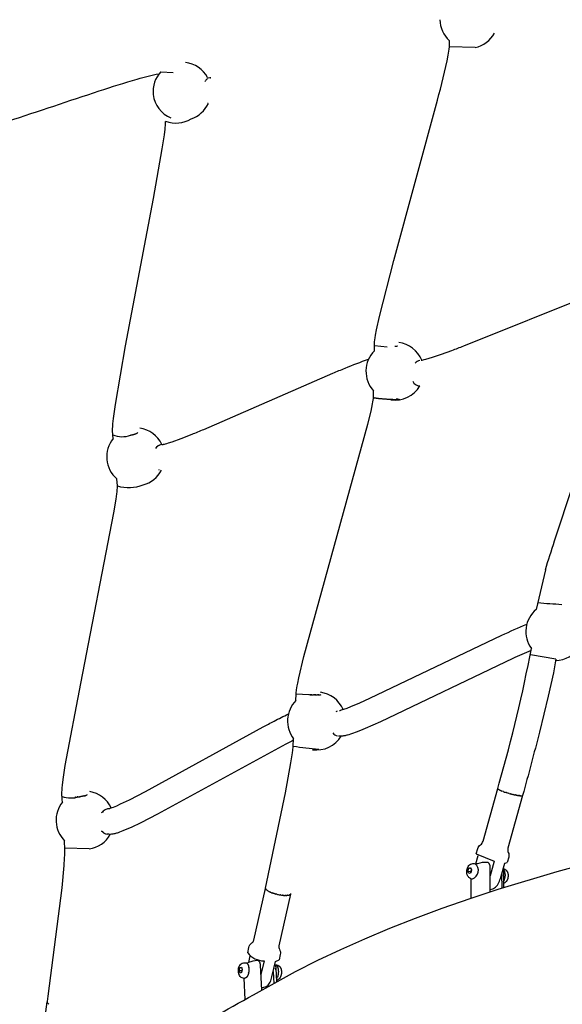
# Model space of a CAD drawing. Units: inches. Extents: x 2609 to 3915, y -223 to 548.
# Drawn here: x 3110 to 3126, y 300 to 330 of the extents above; entities that cross this region are included whole.
import ezdxf

# ---------------------------------------------------------------- set-up
doc = ezdxf.new("R2010")
doc.units = ezdxf.units.IN
doc.header["$LTSCALE"] = 500
doc.header["$MEASUREMENT"] = 0
for name, color, linetype, true_color in [('ASTM$DIMS', 4, 'Continuous', 0x00ffff), ('Make2D$visible$lines$Component blocks$Ball A', 7, 'Continuous', 0xffffff), ('Make2D$visible$lines$Component blocks$Detailed Ball 20$AC Sections', 7, 'Continuous', 0x1c3a5b), ('Make2D$visible$lines$Component blocks$Detailed Ball 20$DB Sections', 7, 'Continuous', 0x940909), ('Make2D$visible$lines$Component blocks$Detailed Igloo 20', 7, 'Continuous', 0x000000), ('Make2D$visible$lines$Component blocks$Detailed Igloo 20$AC Sections', 7, 'Continuous', 0x0052ff), ('Make2D$visible$lines$PlayStructure Pipes', 2, 'Continuous', 0xffff00), ('Make2D$visible$lines$Rope', 1, 'Continuous', 0xff0000)]:
    doc.layers.add(name, color=color, linetype=linetype, true_color=true_color)
doc.styles.add('Arial', font='txt')
doc.dimstyles.new('ASTM RC DIMS', dxfattribs={"dimtxt": 15.74804, "dimasz": 11.81103, "dimexe": 5.905515, "dimexo": 5.905515, "dimgap": 9.842525, "dimtad": 0, "dimtih": 1, "dimtoh": 1, "dimdec": 3, "dimzin": 1, "dimdsep": 46, "dimlunit": 4, "dimtxsty": 'Arial', "dimcen": 5.905515, "dimazin": 0, "dimtfac": 1, "dimtdec": 4, "dimtix": 1, "dimtmove": 1, "dimatfit": 3, "dimfxl": 0, "dimtolj": 1, "dimtzin": 1, "dimarcsym": 0})

# ---------------------------------------------------------------- blocks, each defined once
blk = doc.blocks.new('*D1')
at = {"layer": 'ASTM$DIMS', "color": 0, "lineweight": -2}
for p, q in [((2609.546, -87.551), (2609.546, 543.448)), ((3777.565, 133.438), (3777.565, 543.448)), ((2621.357, 537.542), (3156.69, 537.542)), ((3765.754, 537.542), (3230.422, 537.542))]:
    blk.add_line(p, q, dxfattribs=at)
at = {"layer": 'ASTM$DIMS', "color": 0}
for points in [[(2621.357, 539.511), (2621.357, 535.574), (2609.546, 537.542)], [(3765.754, 535.574), (3765.754, 539.511), (3777.565, 537.542)]]:
    blk.add_solid(points, dxfattribs=at)
at = {"layer": 'Defpoints', "color": 0}
for p in [(3777.565, 537.542), (3777.565, 127.533), (2609.546, -93.456)]:
    blk.add_point(p, dxfattribs=at)
at = {"layer": 'ASTM$DIMS', "color": 0, "insert": (3193.556, 537.542), "char_height": 15.748, "attachment_point": 5, "style": 'Arial'}
blk.add_mtext('\\A1;97\'-4"', dxfattribs=at)

msp = doc.modelspace()

# ---------------------------------------------------------------- linework, layer by layer
at = {"layer": 'Make2D$visible$lines$Component blocks$Ball A', "color": 18, "true_color": 0x000000}
for centre, start, end in [((3123.3148, 330.3011), 180.92868, 227.71966), ((3123.3148, 330.3011), 282.54829, 331.32731), ((3114.5521, 328.1008), 28.26214, 83.49661), ((3114.5521, 328.1008), 137.57207, 186.51853), ((3114.5521, 328.1008), 186.51856, 247.1498), ((3114.5521, 328.1008), 288.30765, 334.95633), ((3121.0542, 319.5505), 22.3648, 82.19807), ((3121.0542, 319.5505), 135.1499, 178.92582), ((3121.0542, 319.5505), 178.92582, 222.74061), ((3121.0542, 319.5505), 262.19807, 329.43457), ((3113.1356, 316.9341), 25.59172, 81.88764), ((3113.1356, 316.9341), 140.88975, 185.09351), ((3113.1356, 316.9341), 185.09349, 229.38293), ((3113.1356, 316.9341), 284.83538, 332.69647), ((3125.9406, 311.5993), 130.09287, 172.96964), ((3125.9406, 311.5993), 172.96963, 215.83253), ((3125.9406, 311.5993), 271.70048, 327.75013), ((3118.6584, 308.8661), 135.24296, 176.62747), ((3118.6584, 308.8661), 23.39598, 82.13072), ((3118.6584, 308.8661), 176.62747, 218.02949), ((3118.6584, 308.8661), 262.13073, 328.38262), ((3111.587, 305.836), 25.20167, 80.58533), ((3111.587, 305.836), 141.31827, 183.09371), ((3111.587, 305.836), 183.09371, 224.9241), ((3111.587, 305.836), 278.04998, 330.8284)]:
    msp.add_arc(centre, 0.8854, start, end, dxfattribs=at)
at = {"layer": 'Make2D$visible$lines$Component blocks$Detailed Ball 20$AC Sections', "color": 18, "true_color": 0x000000}
for p, q in [((3115.3468, 328.4911), (3115.3515, 328.4937)), ((3115.3542, 327.726), (3115.3309, 327.7315)), ((3113.8639, 316.5326), (3113.8379, 316.5409))]:
    msp.add_line(p, q, dxfattribs=at)
for centre, radius, start, end in [((3121.8787, 319.613), 0.2747, 103.08462, 139.69015), ((3121.8224, 319.3421), 0.2419, 202.58491, 268.63415), ((3119.3652, 308.6815), 0.2792, 220.50915, 257.16699), ((3112.3088, 305.6722), 0.2665, 216.07682, 261.15323)]:
    msp.add_arc(centre, radius, start, end, dxfattribs=at)
at = {"layer": 'Make2D$visible$lines$Component blocks$Detailed Ball 20$DB Sections', "color": 18, "true_color": 0x000000}
for p, q in [((3123.5072, 329.4368), (3122.7213, 329.4527)), ((3113.8986, 328.6981), (3114.2768, 328.6708)), ((3120.4278, 320.3403), (3120.821, 320.2973)), ((3113.0024, 317.6033), (3113.0154, 317.6068)), ((3125.9724, 310.7526), (3125.1968, 310.8889)), ((3118.0394, 309.6964), (3118.6208, 309.6641)), ((3111.7109, 304.9599), (3110.9697, 304.9808))]:
    msp.add_line(p, q, dxfattribs=at)
for centre, radius, start, end in [((3114.3649, 328.018), 0.8892, 249.2845, 301.55137), ((3112.7251, 318.2431), 0.694, 245.47555, 291.6152), ((3112.9198, 317.2688), 1.2702, 254.32549, 290.39211), ((3129.6503, 366.4932), 54.1782, 265.51601, 266.3031), ((3119.9564, 322.283), 14.3287, 261.93804, 265.07301), ((3111.1653, 307.3405), 0.8257, 250.09926, 287.32582)]:
    msp.add_arc(centre, radius, start, end, dxfattribs=at)
msp.add_rational_spline([(3121.0895, 318.7092), (3121.2387, 318.6889), (3121.2204, 318.6767), (3121.0453, 318.6799), (3120.8702, 318.6831), (3120.6408, 318.6998), (3120.4916, 318.7201), (3120.4341, 318.728), (3120.4001, 318.7352), (3120.3978, 318.7408)], [0.99998961514, 0.804737854186, 0.804741315806, 1, 0.804737854124, 0.804737854124, 1, 0.914572811179, 0.866520017468, 0.855841618865], degree=3, knots=[-62.8318532, -62.8318532, -62.8318532, -62.8318532, -47.1241684, -47.1241684, -47.1241684, -31.4162051, -31.4162051, -31.4162051, -24.5439711, -24.5439711, -24.5439711, -24.5439711], dxfattribs=at)
at = {"layer": 'Make2D$visible$lines$Component blocks$Detailed Igloo 20', "color": 18, "true_color": 0x000000}
for p, q in [((3124.1962, 306.8039), (3124.1965, 306.8059)), ((3124.1982, 306.7978), (3124.1968, 306.8008)), ((3124.2039, 306.7907), (3124.2002, 306.7948)), ((3124.2131, 306.783), (3124.2072, 306.7877)), ((3124.2255, 306.7746), (3124.2179, 306.7796)), ((3124.2406, 306.7658), (3124.2323, 306.7705)), ((3124.258, 306.7568), (3124.2505, 306.7606)), ((3124.2779, 306.7474), (3124.2723, 306.7499)), ((3124.301, 306.7372), (3124.2975, 306.7387)), ((3124.3726, 306.7091), (3124.3256, 306.727)), ((3124.4598, 306.6793), (3124.4577, 306.68)), ((3124.4977, 306.6675), (3124.4927, 306.669)), ((3124.5465, 306.6532), (3124.5275, 306.6586)), ((3124.5833, 306.643), (3124.5782, 306.6443)), ((3124.6307, 306.6306), (3124.6161, 306.6343)), ((3124.6664, 306.6218), (3124.6535, 306.625)), ((3124.7021, 306.6137), (3124.6895, 306.6165)), ((3124.7373, 306.6061), (3124.7239, 306.6089)), ((3124.7713, 306.5995), (3124.7608, 306.6015)), ((3124.8037, 306.5938), (3124.7921, 306.5958)), ((3124.8338, 306.5893), (3124.8216, 306.591)), ((3124.8612, 306.5859), (3124.849, 306.5873)), ((3124.9061, 306.5828), (3124.8957, 306.5831)), ((3124.9522, 306.5904), (3124.9496, 306.5886)), ((3124.955, 306.5946), (3124.9542, 306.5926)), ((3123.526, 304.5019), (3123.5965, 304.7547)), ((3123.5374, 304.8069), (3124.0903, 304.5852)), ((3123.2813, 304.2729), (3123.3075, 304.3668)), ((3123.3075, 304.3668), (3123.3655, 304.3915)), ((3123.3831, 304.3533), (3123.3075, 304.3668)), ((3123.3655, 304.3915), (3123.3973, 304.3222)), ((3124.0903, 304.5852), (3123.9659, 304.1387)), ((3124.4081, 304.5286), (3124.4856, 304.5427)), ((3123.3767, 304.2559), (3123.2813, 304.2729)), ((3123.3132, 304.2036), (3123.2813, 304.2729)), ((3123.3712, 304.2283), (3123.3132, 304.2036)), ((3123.3973, 304.3222), (3123.3712, 304.2283)), ((3123.3767, 304.2559), (3123.396, 304.3252)), ((3123.378, 304.2529), (3123.3767, 304.2559)), ((3117.1025, 303.7457), (3117.1013, 303.7543)), ((3117.1015, 303.7568), (3117.1029, 303.7637)), ((3117.1153, 303.7223), (3117.1078, 303.7332)), ((3117.1265, 303.7104), (3117.1162, 303.7213)), ((3117.1402, 303.6986), (3117.1284, 303.7086)), ((3117.1568, 303.6865), (3117.1443, 303.6954)), ((3117.1767, 303.674), (3117.1641, 303.6817)), ((3117.2, 303.6611), (3117.1874, 303.6679)), ((3117.2266, 303.648), (3117.214, 303.654)), ((3117.2563, 303.6348), (3117.2436, 303.6403)), ((3117.2889, 303.6219), (3117.2756, 303.627)), ((3117.3238, 303.6094), (3117.3094, 303.6144)), ((3117.3607, 303.5975), (3117.3445, 303.6026)), ((3117.399, 303.5864), (3117.3802, 303.5917)), ((3117.4424, 303.5752), (3117.4161, 303.5818)), ((3117.4799, 303.5667), (3117.477, 303.5673)), ((3117.5207, 303.5586), (3117.5155, 303.5596)), ((3117.5561, 303.5526), (3117.553, 303.5531)), ((3117.592, 303.5475), (3117.5889, 303.5479)), ((3117.6277, 303.5435), (3117.6234, 303.5439)), ((3117.6628, 303.5407), (3117.6556, 303.5411)), ((3117.6966, 303.5392), (3117.6864, 303.5395)), ((3117.7286, 303.5391), (3117.7165, 303.539)), ((3117.7581, 303.5405), (3117.7491, 303.5399)), ((3117.7848, 303.5432), (3117.776, 303.5421)), ((3117.8081, 303.5474), (3117.8001, 303.5457)), ((3117.8279, 303.5528), (3117.8211, 303.5507)), ((3117.8438, 303.5594), (3117.8385, 303.5569)), ((3117.856, 303.567), (3117.8523, 303.5643)), ((3117.8644, 303.5753), (3117.8613, 303.5717)), ((3117.8693, 303.5843), (3117.868, 303.5812)), ((3117.8708, 303.592), (3117.8707, 303.5912)), ((3116.5905, 301.4931), (3116.6349, 301.6895)), ((3116.3168, 301.3315), (3116.3637, 301.349)), ((3116.3637, 301.349), (3116.3898, 301.274)), ((3117.0562, 301.5409), (3116.9612, 301.1201)), ((3117.4021, 301.5163), (3117.5161, 301.5723)), ((3116.2959, 301.239), (3116.3168, 301.3315)), ((3116.3805, 301.233), (3116.2959, 301.239)), ((3116.322, 301.1641), (3116.2959, 301.239)), ((3116.3712, 301.3276), (3116.3168, 301.3315)), ((3116.3689, 301.1815), (3116.322, 301.1641)), ((3116.3898, 301.274), (3116.3689, 301.1815)), ((3117.419, 301.3028), (3117.4294, 301.1033)), ((3110.4354, 300.2871), (3110.4351, 300.2926)), ((3110.4387, 300.2717), (3110.4367, 300.2789)), ((3110.4458, 300.2564), (3110.4416, 300.2645)), ((3110.4563, 300.2414), (3110.4502, 300.2496)), ((3110.4696, 300.2269), (3110.4625, 300.2342)), ((3110.4855, 300.213), (3110.4787, 300.2186))]:
    msp.add_line(p, q, dxfattribs=at)
for points in [[(3123.5374, 304.8069), (3123.5828, 304.9695, -0.184671), (3123.6698, 305.0867, 0.1810377), (3123.7468, 305.1917), (3124.1957, 306.8031)], [(3124.9541, 306.5912), (3124.5053, 304.9804, 0.1810377), (3124.517, 304.8507, -0.184671), (3124.5309, 304.7054), (3124.4856, 304.5427)], [(3123.3508, 304.062, -0.1325344), (3123.284, 304.1221, -0.0571967), (3123.2626, 304.1646, -0.0357681), (3123.253, 304.1979, -0.120941), (3123.2587, 304.3431, -0.1089254), (3123.3132, 304.4488, -0.0363445), (3123.3352, 304.471, -0.2298249), (3123.4761, 304.5131), (3123.5079, 304.5075)], [(3124.0406, 303.7363, 0.0701656), (3124.0972, 303.7659, 0.0590782), (3124.1558, 303.8194, 0.0463554), (3124.208, 303.8922, 0.065199), (3124.2762, 304.0551), (3124.4081, 304.5286)], [(3124.3599, 304.3557), (3124.366, 304.3546), (3124.3687, 304.3541), (3124.3715, 304.3536), (3124.3742, 304.3529), (3124.3769, 304.3523), (3124.3796, 304.3516), (3124.3823, 304.3508), (3124.385, 304.35), (3124.3877, 304.3491), (3124.3904, 304.3482), (3124.393, 304.3473), (3124.3956, 304.3463), (3124.3982, 304.3452), (3124.4008, 304.3441), (3124.4034, 304.343), (3124.4059, 304.3418), (3124.4084, 304.3406), (3124.4117, 304.3389), (3124.415, 304.3372), (3124.4182, 304.3354), (3124.4214, 304.3335), (3124.4245, 304.3315), (3124.4276, 304.3294), (3124.4306, 304.3273), (3124.4336, 304.3252), (3124.4366, 304.3228), (3124.4396, 304.3204), (3124.4425, 304.318), (3124.4454, 304.3154), (3124.4482, 304.3128), (3124.451, 304.3102), (3124.4537, 304.3074), (3124.4563, 304.3047), (3124.4589, 304.3018), (3124.4615, 304.2989), (3124.4639, 304.296), (3124.4663, 304.293), (3124.4687, 304.29), (3124.4709, 304.2869), (3124.4731, 304.2837), (3124.4753, 304.2806), (3124.4784, 304.2755), (3124.4815, 304.2704), (3124.4844, 304.2652), (3124.4872, 304.2599), (3124.4898, 304.2545), (3124.4922, 304.2491), (3124.4945, 304.2436), (3124.4966, 304.238), (3124.4995, 304.2299), (3124.5008, 304.2257), (3124.502, 304.2216), (3124.5032, 304.2174), (3124.5043, 304.2132), (3124.5053, 304.209), (3124.5062, 304.2048), (3124.5079, 304.1958), (3124.5094, 304.1868), (3124.5105, 304.1777), (3124.5114, 304.1686), (3124.512, 304.1594), (3124.5124, 304.1502), (3124.5124, 304.141), (3124.5122, 304.1318), (3124.5117, 304.1226), (3124.5109, 304.1134), (3124.5099, 304.1043), (3124.5085, 304.0952), (3124.5069, 304.0861), (3124.5051, 304.0772), (3124.5029, 304.0683), (3124.5006, 304.0595, -0.2281037), (3124.3721, 303.8992)], [(3116.556, 301.7891), (3116.5921, 301.9492, -0.1927761), (3116.6876, 302.0864, 0.1799861), (3116.7434, 302.1721), (3117.1006, 303.7544)], [(3117.8686, 303.5806), (3117.5114, 301.9987, 0.1799861), (3117.5249, 301.8973, -0.1929908), (3117.5522, 301.7324), (3117.5161, 301.5723)], [(3116.3485, 301.0454, -0.0843543), (3116.31, 301.0884, -0.1890782), (3116.2808, 301.315, -0.1218515), (3116.334, 301.4275, -0.2399469), (3116.4633, 301.4848), (3116.4979, 301.4823)], [(3116.4979, 301.4823, -0.1518879), (3116.5313, 301.4686), (3116.5335, 301.4668), (3116.5358, 301.4648), (3116.538, 301.4627), (3116.5402, 301.4605), (3116.5424, 301.4582), (3116.5446, 301.4557), (3116.5467, 301.4531), (3116.5489, 301.4504), (3116.551, 301.4475), (3116.5531, 301.4445), (3116.5552, 301.4414), (3116.5572, 301.4381), (3116.5592, 301.4347), (3116.5612, 301.4311), (3116.5631, 301.4275), (3116.565, 301.4237), (3116.5669, 301.4197), (3116.5687, 301.4157), (3116.5704, 301.4115), (3116.5722, 301.4072), (3116.5738, 301.4028), (3116.5754, 301.3982), (3116.577, 301.3936), (3116.5785, 301.3888), (3116.5813, 301.379), (3116.5838, 301.3687), (3116.5861, 301.3581), (3116.5881, 301.3472), (3116.5899, 301.3361), (3116.5913, 301.3247), (3116.5924, 301.3131), (3116.5933, 301.3014), (3116.5938, 301.2896), (3116.5941, 301.2778), (3116.594, 301.266), (3116.5937, 301.2543), (3116.5931, 301.2426), (3116.5922, 301.2311), (3116.5911, 301.2198), (3116.5898, 301.2087), (3116.5882, 301.1979), (3116.5864, 301.1873), (3116.5845, 301.177), (3116.5823, 301.167), (3116.5805, 301.1592), (3116.5785, 301.1515), (3116.5764, 301.1437), (3116.5741, 301.136), (3116.5717, 301.1284), (3116.5691, 301.1208), (3116.5663, 301.1133), (3116.5634, 301.1059), (3116.5604, 301.0987), (3116.5571, 301.0917), (3116.5538, 301.0848), (3116.5503, 301.0781), (3116.5467, 301.0716), (3116.5429, 301.0654), (3116.5391, 301.0595), (3116.5371, 301.0566), (3116.5351, 301.0538), (3116.533, 301.0511), (3116.531, 301.0485), (3116.5289, 301.0459), (3116.5268, 301.0434), (3116.5247, 301.041), (3116.5226, 301.0387), (3116.5204, 301.0365), (3116.5182, 301.0343), (3116.516, 301.0323), (3116.5138, 301.0303), (3116.5116, 301.0284), (3116.5094, 301.0267), (3116.5071, 301.025), (3116.5049, 301.0234), (3116.5026, 301.0219), (3116.5003, 301.0205), (3116.4981, 301.0192), (3116.4958, 301.018), (3116.4935, 301.0168), (3116.4924, 301.0163), (3116.4913, 301.0158), (3116.4901, 301.0154), (3116.489, 301.0149), (3116.4879, 301.0145), (3116.4867, 301.0141), (3116.4856, 301.0137), (3116.4845, 301.0134), (3116.4833, 301.013), (3116.4822, 301.0127), (3116.4811, 301.0125), (3116.4799, 301.0122), (3116.4788, 301.012), (3116.4777, 301.0118), (3116.4766, 301.0116), (3116.4755, 301.0114), (3116.4744, 301.0113), (3116.4732, 301.0112), (3116.4721, 301.0111), (3116.471, 301.011), (3116.4699, 301.011), (3116.4688, 301.0109), (3116.4677, 301.0109), (3116.4667, 301.011), (3116.4656, 301.011), (3116.4645, 301.0111)], [(3117.1227, 300.7616, 0.0567533), (3117.1528, 300.7788, 0.069559), (3117.2001, 300.8256, 0.048841), (3117.2422, 300.893, 0.060752), (3117.2969, 301.0503), (3117.4021, 301.5163)], [(3117.3875, 301.4183, -0.2012715), (3117.4305, 301.4047), (3117.4328, 301.4029), (3117.435, 301.4009), (3117.4372, 301.3989), (3117.4394, 301.3967), (3117.4416, 301.3943), (3117.4438, 301.3919), (3117.446, 301.3893), (3117.4481, 301.3865), (3117.4502, 301.3836), (3117.4523, 301.3806), (3117.4544, 301.3775), (3117.4564, 301.3742), (3117.4584, 301.3708), (3117.4604, 301.3673), (3117.4623, 301.3636), (3117.4642, 301.3598), (3117.4661, 301.3559), (3117.4679, 301.3518), (3117.4697, 301.3476), (3117.4714, 301.3433), (3117.473, 301.3389), (3117.4747, 301.3344), (3117.4762, 301.3297), (3117.4777, 301.3249), (3117.4805, 301.3151), (3117.4831, 301.3049), (3117.4854, 301.2943), (3117.4874, 301.2834), (3117.4891, 301.2722), (3117.4905, 301.2608), (3117.4917, 301.2493), (3117.4925, 301.2376), (3117.493, 301.2258), (3117.4933, 301.214), (3117.4932, 301.2022), (3117.4929, 301.1904), (3117.4923, 301.1788), (3117.4914, 301.1673), (3117.4903, 301.156), (3117.489, 301.1449), (3117.4874, 301.134), (3117.4857, 301.1234), (3117.4837, 301.1131), (3117.4816, 301.1031, -0.0969948), (3117.4352, 300.9912)], [(3117.4008, 301.4182), (3117.4317, 301.416), (3117.4357, 301.4157), (3117.4396, 301.4152), (3117.4435, 301.4147), (3117.4474, 301.414), (3117.4513, 301.4133), (3117.4551, 301.4124), (3117.459, 301.4114), (3117.4628, 301.4104), (3117.4666, 301.4092), (3117.4703, 301.4079), (3117.4741, 301.4065), (3117.4777, 301.405), (3117.4814, 301.4035), (3117.4849, 301.4018), (3117.4885, 301.4), (3117.4919, 301.3982), (3117.4947, 301.3966), (3117.4974, 301.395), (3117.5002, 301.3933), (3117.5028, 301.3916), (3117.5055, 301.3898), (3117.5081, 301.3879), (3117.5106, 301.386), (3117.5132, 301.3841), (3117.516, 301.3818), (3117.5187, 301.3795), (3117.5214, 301.3771), (3117.5241, 301.3746), (3117.5267, 301.3721), (3117.5293, 301.3695), (3117.5318, 301.3669), (3117.5342, 301.3642), (3117.5366, 301.3615), (3117.539, 301.3587), (3117.5412, 301.3559), (3117.5434, 301.353), (3117.5456, 301.3501), (3117.5477, 301.3471), (3117.5497, 301.3441), (3117.5517, 301.3411), (3117.5548, 301.3359), (3117.5577, 301.3306), (3117.5606, 301.3252), (3117.5633, 301.3198), (3117.5659, 301.3143), (3117.5684, 301.3087), (3117.5707, 301.3031), (3117.5728, 301.2974), (3117.5749, 301.2916), (3117.5768, 301.2858), (3117.5785, 301.28), (3117.5801, 301.2741), (3117.5815, 301.2682), (3117.5828, 301.2623), (3117.5839, 301.2563), (3117.5849, 301.2504), (3117.5862, 301.242), (3117.5873, 301.2335), (3117.5882, 301.225), (3117.5889, 301.2165), (3117.5893, 301.2079), (3117.5896, 301.1994), (3117.5896, 301.1908), (3117.5895, 301.1822), (3117.5891, 301.1737), (3117.5886, 301.1651), (3117.5878, 301.1566), (3117.5868, 301.1481), (3117.5856, 301.1396), (3117.5842, 301.1312), (3117.5826, 301.1228), (3117.5808, 301.1145, -0.1218515), (3117.5276, 301.002, -0.167849), (3117.4375, 300.9473)], [(3110.073, 298.3671), (3110.0943, 298.5234, -0.2041459), (3110.1969, 298.692, 0.1661592), (3110.2243, 298.749), (3110.4346, 300.2927)]]:
    msp.add_lwpolyline(points, format="xyb", dxfattribs=at)
for centre, radius, start, end in [((3123.33, 304.2992), 0.2739, 290.31044, 49.49292), ((3124.1038, 304.1496), 0.3252, 325.55683, 38.37136), ((3123.4528, 304.2969), 0.256, 246.52833, 263.78191), ((3124.1544, 304.1544), 0.2197, 353.43924, 5.91996), ((3117.1517, 303.7592), 0.0511, 197.10975, 209.36814), ((3123.8796, 304.2013), 0.4921, 280.15908, 289.09946), ((3117.0564, 302.1694), 0.6285, 217.23225, 269.98042), ((3116.4534, 301.1868), 0.1761, 233.40203, 273.59543), ((3116.9308, 301.2148), 0.4921, 275.93336, 292.95109)]:
    msp.add_arc(centre, radius, start, end, dxfattribs=at)
at = {"layer": 'Make2D$visible$lines$Component blocks$Detailed Igloo 20$AC Sections', "color": 18, "true_color": 0x000000}
for p, q in [((3124.4059, 306.6972), (3124.4229, 306.6914)), ((3124.5755, 306.6451), (3124.5782, 306.6443)), ((3124.5833, 306.643), (3124.5854, 306.6424)), ((3124.6141, 306.6348), (3124.6161, 306.6343)), ((3124.6517, 306.6254), (3124.6535, 306.625)), ((3124.6878, 306.6169), (3124.6895, 306.6165)), ((3124.7219, 306.6093), (3124.7239, 306.6089)), ((3124.7538, 306.6028), (3124.7608, 306.6015)), ((3124.7832, 306.5973), (3124.7921, 306.5958)), ((3124.8109, 306.5927), (3124.8216, 306.591)), ((3124.8376, 306.5887), (3124.849, 306.5873)), ((3124.8627, 306.5857), (3124.874, 306.5846)), ((3124.9061, 306.5828), (3124.9146, 306.5828)), ((3124.9472, 306.5874), (3124.9496, 306.5886)), ((3124.9533, 306.5914), (3124.9542, 306.5926)), ((3117.4686, 303.5692), (3117.477, 303.5673)), ((3117.6547, 303.5412), (3117.6556, 303.5411)), ((3117.685, 303.5395), (3117.6864, 303.5395)), ((3117.7148, 303.539), (3117.7165, 303.539)), ((3117.7433, 303.5396), (3117.7491, 303.5399)), ((3117.7701, 303.5415), (3117.776, 303.5421)), ((3117.7947, 303.5448), (3117.8001, 303.5457)), ((3117.8164, 303.5494), (3117.8211, 303.5507)), ((3117.8349, 303.5554), (3117.8385, 303.5569)), ((3117.8498, 303.5627), (3117.8523, 303.5643)), ((3117.8608, 303.5712), (3117.8613, 303.5717)), ((3117.8678, 303.5808), (3117.868, 303.5812)), ((3117.8708, 303.592), (3117.8708, 303.5937))]:
    msp.add_line(p, q, dxfattribs=at)
for centre, radius, start, end in [((3117.7834, 304.9907), 1.456, 257.96676, 257.99784), ((3117.7366, 304.667), 1.1288, 264.22108, 264.2493)]:
    msp.add_arc(centre, radius, start, end, dxfattribs=at)
at = {"layer": 'Make2D$visible$lines$PlayStructure Pipes', "color": 18, "true_color": 0x000000}
for p, q in [((3123.3884, 303.4559), (3123.3877, 304.0491)), ((3124.3153, 304.1956), (3124.3159, 303.7599)), ((3117.3351, 301.2196), (3117.3543, 300.8494)), ((3116.4822, 300.3644), (3116.4485, 301.0122))]:
    msp.add_line(p, q, dxfattribs=at)
for points in [[(3092.0244, 286.7706), (3092.9562, 287.2885), (3114.2474, 299.1221, 0.0003321), (3116.7353, 300.5054), (3118.0209, 301.2116), (3118.7004, 301.5567), (3119.3993, 301.8888), (3120.1354, 302.2165), (3120.8979, 302.5353), (3121.687, 302.8454), (3122.5028, 303.1473), (3123.3531, 303.4439), (3124.2085, 303.7256), (3126.0153, 304.2725), (3127.9486, 304.7957), (3129.9783, 305.2869), (3132.1189, 305.7497), (3134.3527, 306.1802), (3136.6744, 306.5776), (3139.0763, 306.9407), (3144.0651, 307.5577), (3149.2372, 308.0259), (3155.2302, 308.3755)], [(3124.3594, 304.3516, -0.0846415), (3124.3716, 304.2802), (3124.3723, 303.7778)], [(3117.3819, 301.427, -0.1362145), (3117.4182, 301.3189), (3117.4401, 300.8967)]]:
    msp.add_lwpolyline(points, format="xyb", dxfattribs=at)
for points in [[(3123.9665, 303.6475), (3123.9656, 304.3985), (3123.9654, 304.4065), (3123.9651, 304.4145), (3123.9645, 304.4225), (3123.9636, 304.4304), (3123.9626, 304.4378), (3123.9613, 304.4451), (3123.9598, 304.4523), (3123.9581, 304.4595), (3123.9562, 304.466), (3123.9553, 304.4692), (3123.9542, 304.4724), (3123.9531, 304.4755), (3123.9519, 304.4787), (3123.9507, 304.4818), (3123.9494, 304.4849), (3123.9481, 304.488), (3123.9466, 304.491), (3123.9451, 304.494), (3123.9436, 304.4969), (3123.9419, 304.4999), (3123.9402, 304.5027), (3123.9384, 304.5056), (3123.9365, 304.5083), (3123.9349, 304.5107), (3123.9332, 304.5129), (3123.9314, 304.5152), (3123.9296, 304.5174), (3123.9277, 304.5195), (3123.9258, 304.5216), (3123.9238, 304.5236), (3123.9217, 304.5256), (3123.9196, 304.5275), (3123.9175, 304.5294), (3123.9153, 304.5312), (3123.913, 304.5329), (3123.9107, 304.5345), (3123.9084, 304.536), (3123.9072, 304.5368), (3123.9059, 304.5375), (3123.9047, 304.5382), (3123.9035, 304.5389), (3123.9011, 304.5401), (3123.8986, 304.5413), (3123.8962, 304.5423), (3123.8937, 304.5433), (3123.8911, 304.5442), (3123.8886, 304.545), (3123.886, 304.5458), (3123.8833, 304.5464), (3123.8807, 304.547), (3123.878, 304.5475), (3123.8754, 304.5479), (3123.8727, 304.5482), (3123.87, 304.5485), (3123.8673, 304.5486), (3123.8646, 304.5487), (3123.862, 304.5487)], [(3116.9859, 300.6451), (3116.9465, 301.4036), (3116.9459, 301.4119), (3116.9452, 301.4202), (3116.9443, 301.4285), (3116.9431, 301.4367), (3116.9418, 301.4443), (3116.9403, 301.4518), (3116.9386, 301.4592), (3116.9367, 301.4666), (3116.9348, 301.4729), (3116.9328, 301.4791), (3116.9306, 301.4852), (3116.9295, 301.4882), (3116.9282, 301.4912), (3116.9269, 301.4942), (3116.9256, 301.4972), (3116.9242, 301.5001), (3116.9227, 301.503), (3116.9212, 301.5059), (3116.9196, 301.5087), (3116.9179, 301.5115), (3116.9162, 301.5143), (3116.9147, 301.5165), (3116.9132, 301.5186), (3116.9116, 301.5208), (3116.91, 301.5229), (3116.9083, 301.525), (3116.9066, 301.527), (3116.9048, 301.529), (3116.903, 301.5309), (3116.9011, 301.5327), (3116.8992, 301.5345), (3116.8972, 301.5362), (3116.8962, 301.5371), (3116.8952, 301.5379), (3116.8941, 301.5387), (3116.8931, 301.5394), (3116.892, 301.5402), (3116.8909, 301.5409), (3116.8898, 301.5416), (3116.8887, 301.5423), (3116.8876, 301.543), (3116.8864, 301.5436), (3116.8854, 301.5442), (3116.8844, 301.5447), (3116.8834, 301.5452), (3116.8823, 301.5457), (3116.8813, 301.5461), (3116.8802, 301.5466), (3116.8791, 301.547), (3116.8781, 301.5474), (3116.877, 301.5478), (3116.8759, 301.5482), (3116.8748, 301.5485), (3116.8737, 301.5489), (3116.8726, 301.5492), (3116.8715, 301.5495), (3116.8703, 301.5497), (3116.8692, 301.55), (3116.8681, 301.5502), (3116.867, 301.5504), (3116.8658, 301.5506), (3116.8647, 301.5508), (3116.8635, 301.5509), (3116.8624, 301.551), (3116.8612, 301.5511), (3116.8601, 301.5512), (3116.859, 301.5512), (3116.8578, 301.5512), (3116.8567, 301.5512), (3116.8555, 301.5512), (3116.8544, 301.5512), (3116.8532, 301.5511), (3116.8521, 301.551), (3116.8509, 301.5509)]]:
    msp.add_lwpolyline(points, dxfattribs=at)
for centre, radius, start, end in [((3123.7159, 304.096), 0.4349, 108.42999, 113.81296), ((3123.8499, 303.6117), 0.9371, 89.2655, 106.84536), ((3116.7181, 301.1961), 0.3232, 114.32613, 124.09215), ((3116.3952, 301.2662), 0.2087, 335.37018, 22.12828), ((3116.8937, 300.7462), 0.8059, 93.0388, 112.52307), ((3117.2235, 301.2517), 0.1906, 3.8783, 19.99202)]:
    msp.add_arc(centre, radius, start, end, dxfattribs=at)
at = {"layer": 'Make2D$visible$lines$Rope', "color": 18, "true_color": 0x000000}
for p, q in [((3122.7202, 329.4547), (3122.7192, 329.646)), ((3115.3319, 328.52), (3115.406, 328.5122)), ((3115.4056, 328.5083), (3115.3982, 328.5082)), ((3115.406, 328.5122), (3115.4186, 328.5108)), ((3114.0483, 327.1899), (3114.0484, 327.1888)), ((3114.0486, 327.1876), (3114.0488, 327.1865)), ((3114.0488, 327.1865), (3114.0491, 327.1854)), ((3114.0491, 327.1854), (3114.0498, 327.1832)), ((3114.0498, 327.1832), (3114.0508, 327.1709)), ((3121.054, 320.313), (3121.058, 320.3133)), ((3121.054, 320.3118), (3121.054, 320.313)), ((3121.058, 320.3133), (3121.0621, 320.3137)), ((3121.0621, 320.3137), (3121.066, 320.314)), ((3121.066, 320.314), (3121.07, 320.3143)), ((3121.07, 320.3143), (3121.0739, 320.3147)), ((3121.0739, 320.3147), (3121.0778, 320.315)), ((3121.0778, 320.315), (3121.0816, 320.3154)), ((3121.0816, 320.3154), (3121.0854, 320.3158)), ((3121.0854, 320.3158), (3121.0892, 320.3162)), ((3121.0892, 320.3162), (3121.0929, 320.3165)), ((3121.0929, 320.3165), (3121.0965, 320.3169)), ((3121.0965, 320.3169), (3121.1002, 320.3174)), ((3121.1002, 320.3174), (3121.1037, 320.3178)), ((3121.1037, 320.3178), (3121.1073, 320.3182)), ((3121.1073, 320.3182), (3121.1107, 320.3186)), ((3121.1107, 320.3186), (3121.1142, 320.3191)), ((3121.1142, 320.3191), (3121.1175, 320.3195)), ((3121.1175, 320.3195), (3121.1209, 320.32)), ((3121.1209, 320.32), (3121.1242, 320.3204)), ((3121.1242, 320.3204), (3121.1274, 320.3209)), ((3121.1274, 320.3209), (3121.1305, 320.3214)), ((3121.1305, 320.3214), (3121.1337, 320.3219)), ((3121.1337, 320.3219), (3121.1337, 320.3206)), ((3120.3975, 318.7412), (3120.404, 318.9496)), ((3112.4486, 317.4926), (3112.4364, 317.6116)), ((3112.9619, 317.5966), (3112.9664, 317.5973)), ((3112.962, 317.5954), (3112.9619, 317.5966)), ((3112.9664, 317.5973), (3112.9709, 317.5981)), ((3112.9709, 317.5981), (3112.9755, 317.5989)), ((3112.9755, 317.5989), (3112.98, 317.5996)), ((3112.98, 317.5997), (3112.9845, 317.6004)), ((3112.9845, 317.6004), (3112.989, 317.6012)), ((3112.989, 317.6013), (3112.9934, 317.6021)), ((3112.9934, 317.6021), (3112.9979, 317.6029)), ((3112.9979, 317.6029), (3113.0023, 317.6038)), ((3113.0155, 317.6064), (3113.0198, 317.6073)), ((3113.0156, 317.6053), (3113.0155, 317.6064)), ((3113.0198, 317.6073), (3113.0241, 317.6083)), ((3113.0241, 317.6083), (3113.0284, 317.6092)), ((3113.0284, 317.6092), (3113.0327, 317.6102)), ((3113.0327, 317.6102), (3113.037, 317.6111)), ((3113.037, 317.6111), (3113.0412, 317.6121)), ((3113.0412, 317.6121), (3113.0454, 317.6131)), ((3113.0454, 317.6131), (3113.0495, 317.6141)), ((3113.0495, 317.6141), (3113.0536, 317.6151)), ((3113.0536, 317.6151), (3113.0577, 317.6162)), ((3113.0577, 317.6162), (3113.0618, 317.6172)), ((3113.0618, 317.6172), (3113.0658, 317.6183)), ((3113.0658, 317.6183), (3113.0698, 317.6193)), ((3113.0698, 317.6193), (3113.0737, 317.6204)), ((3113.0737, 317.6204), (3113.0776, 317.6215)), ((3113.0776, 317.6215), (3113.0815, 317.6226)), ((3113.0815, 317.6226), (3113.0853, 317.6237)), ((3113.0853, 317.6237), (3113.0891, 317.6248)), ((3113.0891, 317.6248), (3113.0928, 317.626)), ((3113.0928, 317.626), (3113.0965, 317.6271)), ((3113.0965, 317.6271), (3113.1002, 317.6283)), ((3113.1002, 317.6283), (3113.1038, 317.6294)), ((3113.1038, 317.6294), (3113.1074, 317.6306)), ((3113.1074, 317.6306), (3113.1109, 317.6318)), ((3113.1109, 317.6318), (3113.1143, 317.633)), ((3113.1143, 317.633), (3113.1177, 317.6342)), ((3113.1177, 317.6342), (3113.1211, 317.6354)), ((3113.1211, 317.6354), (3113.1244, 317.6366)), ((3113.1244, 317.6366), (3113.1277, 317.6378)), ((3113.1277, 317.6378), (3113.1309, 317.639)), ((3113.1309, 317.639), (3113.134, 317.6403)), ((3113.134, 317.6403), (3113.1371, 317.6415)), ((3113.1371, 317.6415), (3113.1402, 317.6428)), ((3113.1402, 317.6428), (3113.1432, 317.644)), ((3113.1432, 317.644), (3113.1461, 317.6453)), ((3113.1461, 317.6453), (3113.149, 317.6465)), ((3113.149, 317.6465), (3113.1518, 317.6478)), ((3113.1518, 317.6478), (3113.1546, 317.6491)), ((3113.1546, 317.6491), (3113.1573, 317.6504)), ((3113.1573, 317.6504), (3113.1599, 317.6516)), ((3113.1599, 317.6516), (3113.1625, 317.6529)), ((3113.1625, 317.6529), (3113.1651, 317.6542)), ((3113.1651, 317.6542), (3113.1675, 317.6555)), ((3113.1675, 317.6555), (3113.17, 317.6568)), ((3113.17, 317.6568), (3113.1723, 317.6581)), ((3113.1723, 317.6581), (3113.1746, 317.6594)), ((3113.1746, 317.6594), (3113.1768, 317.6607)), ((3113.1768, 317.6607), (3113.179, 317.662)), ((3113.179, 317.662), (3113.1811, 317.6633)), ((3113.1811, 317.6633), (3113.1832, 317.6646)), ((3113.1832, 317.6646), (3113.1852, 317.6659)), ((3113.1852, 317.6659), (3113.1871, 317.6672)), ((3113.1871, 317.6672), (3113.189, 317.6685)), ((3113.189, 317.6685), (3113.1908, 317.6698)), ((3113.1908, 317.6698), (3113.1925, 317.6711)), ((3113.1925, 317.6711), (3113.1942, 317.6723)), ((3113.1942, 317.6723), (3113.1958, 317.6736)), ((3113.1958, 317.6736), (3113.1974, 317.6749)), ((3113.1974, 317.6749), (3113.1989, 317.6762)), ((3113.1989, 317.6762), (3113.2003, 317.6775)), ((3113.2003, 317.6775), (3113.2005, 317.6761)), ((3113.9342, 317.3165), (3113.9581, 317.3133)), ((3112.5756, 316.0493), (3112.5593, 316.262)), ((3125.6502, 313.4803), (3125.3704, 312.2767)), ((3118.4411, 309.669), (3118.4412, 309.6704)), ((3118.5125, 309.6661), (3118.4411, 309.669)), ((3118.4413, 309.6715), (3118.4765, 309.6691)), ((3118.5535, 309.6654), (3118.5581, 309.6653)), ((3118.5581, 309.6653), (3118.5672, 309.6651)), ((3118.5672, 309.6651), (3118.5717, 309.6649)), ((3118.5762, 309.6644), (3118.5717, 309.6645)), ((3118.5852, 309.6643), (3118.5762, 309.6644)), ((3118.5853, 309.6639), (3118.5942, 309.6637)), ((3118.6031, 309.6643), (3118.5942, 309.6644)), ((3118.612, 309.6641), (3118.6031, 309.6643)), ((3118.6142, 309.6641), (3118.612, 309.6641)), ((3118.6208, 309.664), (3118.6251, 309.664)), ((3118.6295, 309.6639), (3118.6251, 309.664)), ((3118.6381, 309.6639), (3118.6295, 309.6639)), ((3118.6381, 309.6629), (3118.6465, 309.6628)), ((3118.6465, 309.6639), (3118.691, 309.6642)), ((3118.6948, 309.6642), (3118.691, 309.6642)), ((3118.7023, 309.6644), (3118.6948, 309.6642)), ((3118.7096, 309.6646), (3118.7023, 309.6644)), ((3118.7097, 309.6637), (3118.7168, 309.664)), ((3118.7237, 309.6647), (3118.7168, 309.6645)), ((3118.7305, 309.6649), (3118.7237, 309.6647)), ((3118.7338, 309.665), (3118.7305, 309.6649)), ((3118.7338, 309.6654), (3118.737, 309.6656)), ((3118.7434, 309.6654), (3118.7371, 309.6651)), ((3118.7434, 309.6659), (3118.7495, 309.6663)), ((3118.7495, 309.6663), (3118.7554, 309.6666)), ((3124.1962, 306.8039), (3124.1968, 306.8008)), ((3124.1971, 306.8078), (3124.2423, 306.9701)), ((3124.1982, 306.7978), (3124.2002, 306.7948)), ((3124.2039, 306.7907), (3124.2072, 306.7877)), ((3124.2131, 306.783), (3124.2179, 306.7796)), ((3124.2255, 306.7746), (3124.2323, 306.7705)), ((3124.2406, 306.7658), (3124.2505, 306.7606)), ((3124.258, 306.7568), (3124.2723, 306.7499)), ((3111.2757, 306.5432), (3111.2933, 306.5438)), ((3111.2757, 306.5434), (3111.28, 306.5435)), ((3111.3021, 306.5445), (3111.2932, 306.5439)), ((3111.3022, 306.5442), (3111.3111, 306.5446)), ((3111.311, 306.5449), (3111.3472, 306.5479)), ((3111.3111, 306.5446), (3111.3473, 306.5465)), ((3111.3472, 306.5478), (3111.3838, 306.5515)), ((3111.3656, 306.5478), (3111.3473, 306.5465)), ((3111.3657, 306.5479), (3111.384, 306.5493)), ((3111.3839, 306.5515), (3111.4204, 306.5559)), ((3111.384, 306.5493), (3111.402, 306.5509)), ((3111.4113, 306.5518), (3111.4205, 306.5528)), ((3111.4206, 306.5528), (3111.4295, 306.5538)), ((3111.4386, 306.555), (3111.4295, 306.5539)), ((3111.4386, 306.5548), (3111.4475, 306.5559)), ((3111.4475, 306.5559), (3111.4564, 306.5571)), ((3111.4564, 306.5571), (3111.4608, 306.5577)), ((3111.4651, 306.5586), (3111.4607, 306.558)), ((3111.4738, 306.5599), (3111.4651, 306.5586)), ((3111.4824, 306.5613), (3111.4738, 306.5599)), ((3111.4909, 306.5627), (3111.4824, 306.5613)), ((3111.4992, 306.5642), (3111.4909, 306.5627)), ((3111.5075, 306.5657), (3111.4992, 306.5642)), ((3111.5235, 306.5688), (3111.5075, 306.5657)), ((3111.5313, 306.5704), (3111.5235, 306.5688)), ((3111.5389, 306.5721), (3111.5313, 306.5704)), ((3111.5464, 306.5739), (3111.5389, 306.5721)), ((3111.5537, 306.5756), (3111.5464, 306.5739)), ((3111.5572, 306.5765), (3111.5537, 306.5756)), ((3111.5573, 306.5762), (3111.5608, 306.5771)), ((3111.5608, 306.5771), (3111.5677, 306.579)), ((3111.5677, 306.579), (3111.5744, 306.5809)), ((3111.5744, 306.5809), (3111.5809, 306.5828)), ((3111.5809, 306.5828), (3111.5871, 306.5848)), ((3111.5871, 306.5848), (3111.5932, 306.5868)), ((3111.5926, 306.5897), (3111.6044, 306.5934)), ((3111.5932, 306.5868), (3111.599, 306.5888)), ((3111.599, 306.5888), (3111.6046, 306.5909)), ((3111.6044, 306.5934), (3111.6245, 306.6007)), ((3111.6046, 306.5909), (3111.6099, 306.593)), ((3111.61, 306.593), (3111.6151, 306.5951)), ((3111.6291, 306.6013), (3111.6151, 306.595)), ((3111.6245, 306.6008), (3111.6289, 306.6027)), ((3111.6331, 306.6045), (3111.6289, 306.6025)), ((3111.6289, 306.6025), (3111.6291, 306.6013)), ((3111.6371, 306.6064), (3111.6331, 306.6045)), ((3111.6375, 306.6057), (3111.6409, 306.6076)), ((3111.6408, 306.6083), (3111.6441, 306.6101)), ((3111.6475, 306.6115), (3111.6443, 306.6097)), ((3111.6475, 306.6118), (3111.6527, 306.6156)), ((3111.6526, 306.6157), (3111.6532, 306.6162)), ((3111.6532, 306.6162), (3111.6553, 306.618)), ((3124.2779, 306.7474), (3124.2975, 306.7387)), ((3124.301, 306.7372), (3124.3256, 306.727)), ((3124.3726, 306.7091), (3124.4059, 306.6972)), ((3124.4229, 306.6914), (3124.4577, 306.68)), ((3124.4598, 306.6793), (3124.4927, 306.669)), ((3124.4977, 306.6675), (3124.5275, 306.6586)), ((3124.5465, 306.6532), (3124.5755, 306.6451)), ((3124.5854, 306.6424), (3124.6141, 306.6348)), ((3124.6307, 306.6306), (3124.6517, 306.6254)), ((3124.6664, 306.6218), (3124.6878, 306.6169)), ((3124.7021, 306.6137), (3124.7219, 306.6093)), ((3124.7373, 306.6061), (3124.7538, 306.6028)), ((3124.7713, 306.5995), (3124.7832, 306.5973)), ((3124.8037, 306.5938), (3124.8109, 306.5927)), ((3124.8338, 306.5893), (3124.8376, 306.5887)), ((3124.8612, 306.5859), (3124.8627, 306.5857)), ((3124.874, 306.5846), (3124.8957, 306.5831)), ((3124.9522, 306.5904), (3124.9533, 306.5914)), ((3117.1015, 303.7568), (3117.1013, 303.7543)), ((3117.1025, 303.7457), (3117.1029, 303.7442)), ((3117.1072, 303.7342), (3117.1078, 303.7332)), ((3117.1153, 303.7223), (3117.1162, 303.7213)), ((3117.1265, 303.7104), (3117.1284, 303.7086)), ((3117.1402, 303.6986), (3117.1443, 303.6954)), ((3117.1568, 303.6865), (3117.1641, 303.6817)), ((3117.1767, 303.674), (3117.1874, 303.6679)), ((3117.2, 303.6611), (3117.214, 303.654)), ((3117.2266, 303.648), (3117.2436, 303.6403)), ((3117.2563, 303.6348), (3117.2756, 303.627)), ((3117.2889, 303.6219), (3117.3094, 303.6144)), ((3117.3238, 303.6094), (3117.3445, 303.6026)), ((3117.3607, 303.5975), (3117.3802, 303.5917)), ((3117.399, 303.5864), (3117.4161, 303.5818)), ((3117.4424, 303.5752), (3117.4686, 303.5692)), ((3117.4807, 303.5665), (3117.4861, 303.5654)), ((3117.4861, 303.5654), (3117.5155, 303.5596)), ((3117.5207, 303.5586), (3117.553, 303.5531)), ((3117.5561, 303.5526), (3117.5889, 303.5479)), ((3117.592, 303.5475), (3117.6229, 303.5439)), ((3117.6277, 303.5435), (3117.6547, 303.5412)), ((3117.6628, 303.5407), (3117.685, 303.5395)), ((3117.6966, 303.5392), (3117.7148, 303.539)), ((3117.7286, 303.5391), (3117.7433, 303.5396)), ((3117.7581, 303.5405), (3117.7701, 303.5415)), ((3117.7848, 303.5432), (3117.7947, 303.5448)), ((3117.8081, 303.5474), (3117.8164, 303.5494)), ((3117.8279, 303.5528), (3117.8349, 303.5554)), ((3117.8438, 303.5594), (3117.8498, 303.5627)), ((3117.856, 303.567), (3117.8608, 303.5712)), ((3117.8644, 303.5753), (3117.8678, 303.5808)), ((3117.8693, 303.5843), (3117.8707, 303.5912)), ((3110.4359, 300.3023), (3110.4351, 300.2926)), ((3110.4354, 300.2871), (3110.4367, 300.2789)), ((3110.4387, 300.2717), (3110.4416, 300.2645)), ((3110.4458, 300.2564), (3110.4502, 300.2496)), ((3110.4563, 300.2414), (3110.4625, 300.2342)), ((3110.4696, 300.2269), (3110.4787, 300.2186))]:
    msp.add_line(p, q, dxfattribs=at)
for points in [[(3120.4265, 320.1749), (3120.4274, 320.3221), (3120.4281, 320.3816), (3120.4297, 320.4155), (3120.4325, 320.4494), (3120.4392, 320.51), (3120.4482, 320.5742), (3120.4611, 320.6529), (3120.4926, 320.8186), (3120.5822, 321.2232), (3121.0209, 322.9286), (3122.3553, 327.8272, 0.0135409), (3122.6839, 329.1989, 0.0332475), (3122.7202, 329.4527)], [(3107.1291, 326.5829), (3107.1376, 326.5833), (3107.1479, 326.5839), (3107.1564, 326.5846), (3107.1658, 326.5857), (3107.1865, 326.5884), (3107.2372, 326.5965), (3107.2995, 326.6085), (3107.3807, 326.6262), (3107.5652, 326.6717), (3107.7838, 326.7314), (3108.0318, 326.8036, 0.0045042), (3108.6002, 326.9794, 0.0024375), (3109.2418, 327.1874, -0.000719), (3112.0201, 328.1117, -0.0086047), (3113.185, 328.4731, -0.0244793), (3113.8468, 328.636)], [(3112.4358, 317.6173), (3112.4322, 317.6572), (3112.4308, 317.6814), (3112.43, 317.7055), (3112.4298, 317.7279), (3112.4301, 317.7593), (3112.431, 317.7906), (3112.4343, 317.8569), (3112.4405, 317.9382), (3112.4583, 318.1099), (3112.5159, 318.5318), (3112.8272, 320.327), (3113.6838, 324.8283), (3113.9486, 326.3394), (3114.0121, 326.7707), (3114.0327, 326.9401, 0.0255123), (3114.0492, 327.1736)], [(3121.8536, 319.8847), (3121.8531, 319.8847), (3121.8531, 319.8847), (3121.8531, 319.8847), (3121.8531, 319.8847), (3121.8531, 319.8847), (3121.8531, 319.8847), (3121.8531, 319.8847), (3121.8531, 319.8847), (3121.8531, 319.8847), (3121.8531, 319.8847), (3121.8531, 319.8847), (3121.8531, 319.8847), (3121.8557, 319.8849), (3121.8616, 319.8857), (3121.8687, 319.8867), (3121.8787, 319.8884), (3121.8898, 319.8904), (3121.9176, 319.8962), (3121.9512, 319.9041), (3121.9967, 319.9159), (3122.0969, 319.9445), (3122.2066, 319.9788), (3122.4773, 320.0709), (3122.7961, 320.1871, 0.002842), (3123.156, 320.3239), (3127.1192, 321.9084, -0.0157605)], [(3125.6502, 313.4803, -0.0039791), (3125.932, 314.37), (3127.6547, 319.5604), (3127.8827, 320.2834)], [(3113.9467, 317.3119), (3113.9464, 317.3118), (3113.9464, 317.3118), (3113.9464, 317.3118), (3113.9464, 317.3118), (3113.9464, 317.3118), (3113.9464, 317.3118), (3113.9464, 317.3118), (3113.9464, 317.3118), (3113.9464, 317.3118), (3113.9464, 317.3118), (3113.9464, 317.3118), (3113.9464, 317.3118), (3113.9464, 317.3118), (3113.9464, 317.3118), (3113.9464, 317.3118), (3113.9464, 317.3118), (3113.9464, 317.3118), (3113.9464, 317.3118), (3113.9464, 317.3118), (3113.9464, 317.3119), (3113.9465, 317.3119), (3113.9497, 317.3121), (3113.9515, 317.3123), (3113.9544, 317.3127), (3113.9627, 317.3141), (3113.9734, 317.3161), (3113.9847, 317.3184), (3114.0132, 317.3249), (3114.0479, 317.3338), (3114.0883, 317.3451), (3114.133, 317.3585), (3114.2453, 317.3949), (3114.5215, 317.4946), (3114.8554, 317.6251, 0.0032448), (3115.2199, 317.7747), (3119.1583, 319.4891, -0.0028499), (3119.5326, 319.6448, -0.0145705), (3120.2493, 319.9192)], [(3110.8958, 306.3893), (3110.8905, 306.4695), (3110.8847, 306.5517), (3110.8834, 306.57), (3110.8809, 306.623), (3110.8806, 306.6364), (3110.8806, 306.6648), (3110.8813, 306.6929), (3110.8844, 306.7551), (3110.8895, 306.8219), (3110.8976, 306.9039), (3110.9188, 307.0776), (3110.983, 307.5025), (3111.4543, 310.0087), (3112.472, 315.2213), (3112.5376, 315.6422), (3112.5591, 315.8069, 0.0336526), (3112.5759, 316.0458)], [(3119.3651, 309.1875, -0.0182949), (3119.3663, 309.1877), (3119.3725, 309.1889), (3119.379, 309.1904), (3119.3876, 309.1925), (3119.3977, 309.1951), (3119.4238, 309.2026), (3119.4554, 309.2126), (3119.4987, 309.2272), (3119.5947, 309.2623), (3119.7085, 309.3071), (3119.9812, 309.4222), (3120.291, 309.5604), (3124.3231, 311.4866, -0.0115454), (3125.0833, 311.8208)], [(3125.2149, 311.0227, 0.0072612), (3124.6528, 310.7715), (3120.6168, 308.8435), (3120.1441, 308.6353), (3120.0038, 308.5772), (3119.8751, 308.5266), (3119.7579, 308.4837), (3119.6992, 308.4638), (3119.6509, 308.4487), (3119.6038, 308.4352), (3119.5808, 308.4292), (3119.5573, 308.4234), (3119.5337, 308.4182), (3119.5086, 308.4133), (3119.4848, 308.4093), (3119.4618, 308.4061), (3119.4428, 308.404), (3119.4308, 308.403), (3119.4187, 308.4022), (3119.4067, 308.4018), (3119.3946, 308.4017), (3119.3299, 308.4049)], [(3125.9726, 310.7526), (3125.9549, 310.6407), (3125.8984, 310.3403), (3125.7397, 309.6249), (3125.4691, 308.5247, -0.0056588), (3124.955, 306.5946)], [(3112.3126, 306.1898), (3112.3164, 306.1907), (3112.3236, 306.1925), (3112.3319, 306.1947), (3112.3425, 306.1978), (3112.3541, 306.2014), (3112.3829, 306.2112), (3112.4169, 306.2236), (3112.4558, 306.2386), (3112.5543, 306.2798), (3112.6696, 306.3314), (3112.9441, 306.4632), (3113.4299, 306.7126), (3117.0276, 308.685, -0.0029439), (3117.3636, 308.8622, -0.0079013), (3117.7996, 309.0813)], [(3117.9583, 308.282, 0.0035005), (3117.7265, 308.1635), (3113.7967, 306.0158), (3113.294, 305.7579), (3112.9988, 305.6162), (3112.8678, 305.5575), (3112.747, 305.5071), (3112.6947, 305.4868), (3112.6441, 305.4683), (3112.5948, 305.4517), (3112.5708, 305.4442), (3112.5461, 305.437), (3112.5219, 305.4304), (3112.4969, 305.4242), (3112.467, 305.4177), (3112.437, 305.4123, -0.075632), (3112.2679, 305.4089)]]:
    msp.add_lwpolyline(points, format="xyb", dxfattribs=at)
for points in [[(3118.0297, 309.4895), (3118.0385, 309.6833), (3118.0393, 309.7016), (3118.0423, 309.7519), (3118.0454, 309.7849), (3118.0494, 309.8178), (3118.058, 309.8776), (3118.0688, 309.9417), (3118.0837, 310.0207), (3118.1186, 310.1876), (3118.2746, 310.8327), (3120.2279, 317.9292), (3120.3246, 318.3339), (3120.3714, 318.5575), (3120.3826, 318.6195), (3120.3907, 318.6706), (3120.393, 318.6874), (3120.395, 318.7043), (3120.3967, 318.7221), (3120.3969, 318.7253), (3120.3975, 318.7408)], [(3117.1027, 303.7637), (3117.7151, 306.6692), (3117.8786, 307.5849), (3117.9233, 307.8917), (3117.9338, 307.9789), (3117.9434, 308.0785), (3117.9451, 308.1005), (3117.961, 308.3207)], [(3110.4359, 300.3023), (3110.4571, 300.4583), (3110.8853, 303.7668), (3110.9497, 304.4555), (3110.9641, 304.6774), (3110.9686, 304.7792), (3110.9708, 304.8677), (3110.9708, 304.9364), (3110.9601, 305.2107)]]:
    msp.add_lwpolyline(points, dxfattribs=at)
for centre, radius, start, end in [((3115.5489, 328.1937), 0.3649, 141.25801, 146.82607), ((3115.4795, 328.2511), 0.2749, 122.73327, 141.52341), ((3115.4291, 328.3505), 0.1596, 90.39604, 98.47712), ((3121.8613, 319.6387), 0.2467, 100.48917, 120.91914), ((3113.9747, 317.0344), 0.2804, 101.016, 146.83248), ((3114.005, 317.003), 0.3208, 119.33456, 141.04831), ((3114.0204, 316.9836), 0.3491, 126.97654, 144.0325), ((3080.2119, 319.6443), 45.8183, 343.94149, 349.22822), ((3118.6907, 312.8089), 3.1468, 265.45434, 267.50141), ((3118.7299, 310.0053), 0.3398, 274.30742, 282.22288), ((3119.3971, 308.8946), 0.2957, 111.19557, 120.71038), ((3111.3977, 307.2463), 0.685, 283.14843, 286.53364), ((3124.9179, 306.6769), 0.0942, 268.02528, 288.13383), ((3112.3744, 305.8567), 0.344, 120.37628, 144.41082), ((3112.342, 305.9119), 0.2798, 98.57811, 120.36469), ((3112.3975, 305.8261), 0.3836, 131.61803, 142.92171), ((3112.311, 305.6887), 0.2839, 218.49057, 252.86966)]:
    msp.add_arc(centre, radius, start, end, dxfattribs=at)

# ---------------------------------------------------------------- dimensions: what is measured, and where the dimension line sits
at = {"layer": 'ASTM$DIMS'}
dim = msp.add_linear_dim(base=(3777.5651, 537.5425), p1=(2609.5464, -93.456), p2=(3777.5651, 127.5327), dimstyle='ASTM RC DIMS', dxfattribs=at)
dim.commit()
dim.dimension.update_dxf_attribs({"geometry": '*D1', "text_midpoint": (3193.5558, 537.5425)})

doc.saveas('drawing.dxf')
